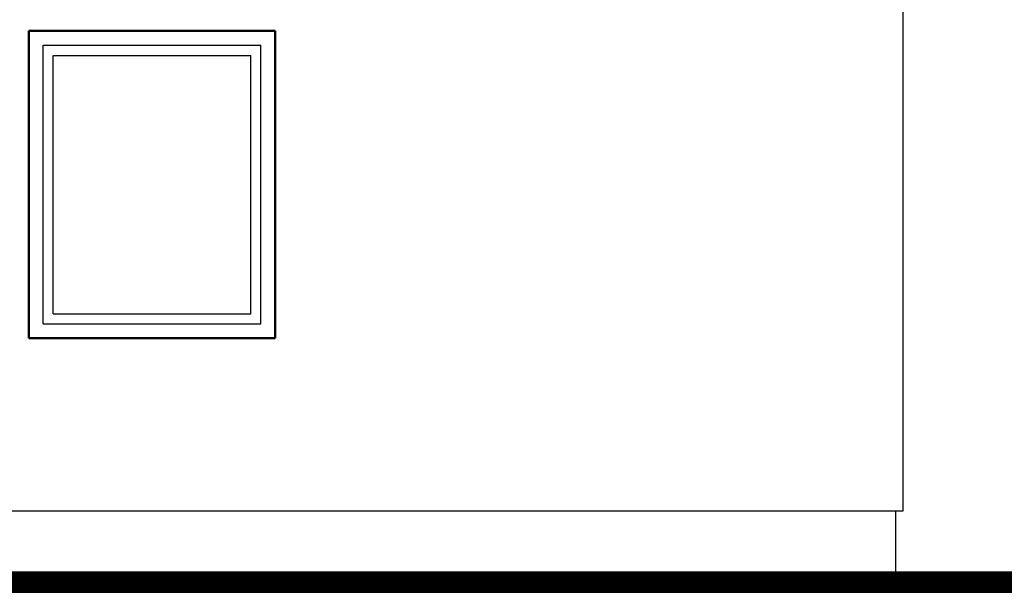
# Model space of a CAD drawing. Units: millimetres. Extents: x -6361 to 12768, y -15210 to -8769.
# Drawn here: x -5229 to -4746, y -9721 to -9443 of the extents above; entities that cross this region are included whole.
import ezdxf

# ---------------------------------------------------------------- set-up
doc = ezdxf.new("R2010")
doc.units = ezdxf.units.MM
doc.header["$LTSCALE"] = 0.2
doc.layers.add('A_Walls', color=7, linetype='Continuous', lineweight=50)
doc.layers.add('A_Windows', color=8, linetype='Continuous', lineweight=25)
doc.layers.add('konstrukcja', color=7, linetype='Continuous')
doc.layers.add('KONSTRUKCJE', color=7, linetype='Continuous')

msp = doc.modelspace()

# ---------------------------------------------------------------- linework, layer by layer
at = {"layer": 'A_Walls', "color": 7, "linetype": 'Continuous', "lineweight": 50}
for p, q in [((-5224.96, -9599.15), (-5224.96, -9448.15)), ((-5224.96, -9448.15), (-5103.96, -9448.15)), ((-5103.96, -9599.15), (-5103.96, -9448.15)), ((-5224.96, -9599.15), (-5103.96, -9599.15))]:
    msp.add_line(p, q, dxfattribs=at)
at = {"layer": 'A_Windows', "color": 1, "linetype": 'Continuous', "lineweight": 25}
for p, q in [((-5217.96, -9592.15), (-5217.96, -9455.15)), ((-5217.96, -9455.15), (-5110.96, -9455.15)), ((-5110.96, -9592.15), (-5110.96, -9455.15)), ((-5212.96, -9587.15), (-5212.96, -9460.15)), ((-5212.96, -9460.15), (-5115.96, -9460.15)), ((-5115.96, -9587.15), (-5115.96, -9460.15)), ((-5212.96, -9587.15), (-5115.96, -9587.15)), ((-5217.96, -9592.15), (-5110.96, -9592.15))]:
    msp.add_line(p, q, dxfattribs=at)
at = {"layer": 'konstrukcja'}
for p, q in [((-4795.46, -9329.84), (-4795.46, -9684.15)), ((-4795.46, -9684.15), (-5321.94, -9684.15)), ((-4799, -9684.15), (-4799, -9714.15)), ((-4647.53, -9714.15), (-5556.12, -9714.15))]:
    msp.add_line(p, q, dxfattribs=at)
at = {"layer": 'KONSTRUKCJE', "color": 253, "const_width": 40}
msp.add_lwpolyline([(-4647.01, -9734.15), (-5556.12, -9734.15)], dxfattribs=at)

doc.saveas('drawing.dxf')
